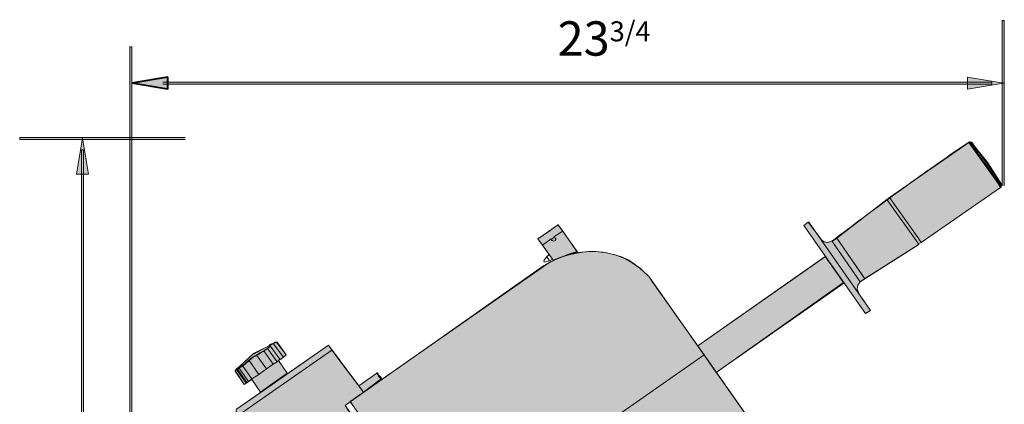
# Model space of a CAD drawing. Units: inches. Extents: x -0.2 to 12.7, y -7.5 to -3.4.
# Drawn here: x 4.7 to 8.4, y -4.9 to -3.4 of the extents above; entities that cross this region are included whole.
import ezdxf

# ---------------------------------------------------------------- set-up
doc = ezdxf.new("R2010")
doc.units = ezdxf.units.IN
doc.header["$MEASUREMENT"] = 0
for name, color, linetype, lineweight in [('Layer 1', 7, 'Continuous', 0), ('Layer 3', 7, 'Continuous', 0), ('Layer 4', 7, 'Continuous', 0)]:
    doc.layers.add(name, color=color, linetype=linetype, lineweight=lineweight)

msp = doc.modelspace()

# ---------------------------------------------------------------- hatches: boundary and pattern name
at = {"layer": 'Layer 3', "transparency": 33554687}
h = msp.add_hatch(color=256, dxfattribs=at)
h.dxf.hatch_style = 2
h.set_gradient(color2=(0, 0, 0))
edge = h.paths.add_edge_path()
edge.add_spline(control_points=[(7.6237, -4.1971), (7.6237, -4.1971), (7.6403, -4.1853), (7.6403, -4.1853), (7.6403, -4.1853), (7.6916, -4.2524), (7.6916, -4.2524), (7.6916, -4.2524), (7.6997, -4.2589), (7.6997, -4.2589), (7.6997, -4.2589), (7.7109, -4.2613), (7.7109, -4.2613), (7.7109, -4.2613), (7.7282, -4.2565), (7.7282, -4.2565), (7.7282, -4.2565), (8.015, -4.0363), (8.2437, -3.8836), (8.2437, -3.8836), (8.3126, -3.962), (8.3126, -3.962), (8.3126, -3.962), (8.3648, -4.0451), (8.3648, -4.0451), (8.3648, -4.0451), (8.3601, -4.0546), (8.3601, -4.0546), (8.3601, -4.0546), (8.0632, -4.2613), (8.0632, -4.2613), (8.0632, -4.2613), (8.0513, -4.266), (8.0513, -4.266), (8.0513, -4.266), (8.0513, -4.2699), (8.0513, -4.2699), (8.0513, -4.2699), (7.8541, -4.3952), (7.8541, -4.3952), (7.8541, -4.3952), (7.8351, -4.4085), (7.8351, -4.4085), (7.8351, -4.4085), (7.8256, -4.4204), (7.8256, -4.4204), (7.8256, -4.4204), (7.8232, -4.4347), (7.8232, -4.4347), (7.8232, -4.4347), (7.828, -4.4507), (7.8284, -4.4513), (7.8288, -4.4519), (7.8731, -4.5154), (7.8731, -4.5154), (7.8731, -4.5154), (7.8541, -4.5273), (7.8541, -4.5273), (7.8541, -4.5273), (7.6237, -4.1971), (7.6237, -4.1971)], knot_values=[0, 0, 0, 0, 1, 1, 1, 2, 2, 2, 3, 3, 3, 4, 4, 4, 5, 5, 5, 6, 6, 6, 7, 7, 7, 8, 8, 8, 9, 9, 9, 10, 10, 10, 11, 11, 11, 12, 12, 12, 13, 13, 13, 14, 14, 14, 15, 15, 15, 16, 16, 16, 17, 17, 17, 18, 18, 18, 19, 19, 19, 20, 20, 20, 20], degree=3, periodic=0)
h = msp.add_hatch(color=256, dxfattribs=at)
h.dxf.hatch_style = 2
h.set_gradient(color1=(218, 218, 216), color2=(163, 163, 163))
edge = h.paths.add_edge_path()
edge.add_spline(control_points=[(6.6284, -4.247), (6.6482, -4.2334), (6.7044, -4.1948), (6.7044, -4.1948), (6.7044, -4.1948), (6.7747, -4.2945), (6.7747, -4.2945), (6.7747, -4.2945), (6.702, -4.3183), (6.6854, -4.3278), (6.6854, -4.3278), (6.6284, -4.247), (6.6284, -4.247)], knot_values=[0, 0, 0, 0, 1, 1, 1, 2, 2, 2, 3, 3, 3, 4, 4, 4, 4], degree=3, periodic=0)
at = {"layer": 'Layer 3', "true_color": 0xf4f4f5, "transparency": 33554559}
h = msp.add_hatch(color=7, dxfattribs=at)
h.dxf.hatch_style = 2
edge = h.paths.add_edge_path()
edge.add_spline(control_points=[(5.9256, -4.857), (5.9256, -4.857), (6.6688, -4.3373), (6.6688, -4.3373), (6.6688, -4.3373), (6.8825, -4.2134), (7.0441, -4.3895), (7.0441, -4.3895), (7.7092, -5.3381), (7.7092, -5.3381), (7.7092, -5.3381), (6.7377, -6.0144), (6.7377, -6.0144), (6.7377, -6.0144), (5.9256, -4.857), (5.9256, -4.857)], knot_values=[0, 0, 0, 0, 1, 1, 1, 2, 2, 2, 3, 3, 3, 4, 4, 4, 5, 5, 5, 5], degree=3, periodic=0)
at = {"layer": 'Layer 3', "transparency": 33554687}
h = msp.add_hatch(color=256, dxfattribs=at)
h.dxf.hatch_style = 2
h.set_gradient(color1=(218, 218, 216), color2=(163, 163, 163))
h.paths.add_polyline_path([(7.227, -4.6485), (7.7033, -4.3135), (7.7717, -4.4109), (7.2959, -4.7482)])
h = msp.add_hatch(color=256, dxfattribs=at)
h.dxf.hatch_style = 2
h.set_gradient(color2=(0, 0, 0))
h.paths.add_polyline_path([(5.4953, -4.7411), (5.5642, -4.677), (5.6497, -4.6342), (5.6853, -4.6817), (5.6758, -4.6912), (5.6568, -4.7031), (5.6901, -4.7506), (5.5903, -4.8219), (5.5571, -4.7744), (5.5285, -4.7934)])
h = msp.add_hatch(color=256, dxfattribs=at)
h.dxf.hatch_style = 2
h.set_gradient(color1=(218, 218, 216), color2=(163, 163, 163))
h.paths.add_polyline_path([(5.5, -4.886), (5.8445, -4.6461), (5.9751, -4.8219), (5.9062, -4.8718), (5.9348, -4.9121), (5.4953, -5.2186), (5.4525, -5.1568)])
h = msp.add_hatch(color=256, dxfattribs=at)
h.dxf.hatch_style = 2
h.set_gradient(color1=(218, 218, 216), color2=(163, 163, 163))
h.paths.add_polyline_path([(5.9585, -4.7981), (6.025, -4.7506), (6.0416, -4.772), (5.9751, -4.8219)])
at = {"layer": 'Layer 4', "true_color": 0x1f1a18, "transparency": 33554687}
for points in [[(8.3666, -4.0487), (8.3666, -3.4286), (8.3741, -3.4286), (8.3741, -4.0487)], [(5.1002, -6.3398), (5.1002, -3.5284), (5.1077, -3.5284), (5.1077, -6.3398)], [(5.2243, -3.6599), (8.3279, -3.6599), (8.3279, -3.6677), (5.2243, -3.6677)], [(5.3084, -3.8749), (4.6884, -3.8749), (4.6884, -3.8674), (5.3084, -3.8674)], [(4.9196, -7.0171), (4.9196, -3.9136), (4.9275, -3.9136), (4.9275, -7.0171)]]:
    msp.add_hatch(color=250, dxfattribs=at).paths.add_polyline_path(points)
at = {"layer": 'Layer 4', "true_color": 0x141619, "transparency": 33554687}
h = msp.add_hatch(color=250, dxfattribs=at)
edge = h.paths.add_edge_path()
edge.add_spline(control_points=[(5.2419, -3.6415), (5.2419, -3.6415), (5.2422, -3.6434), (5.2422, -3.6434), (5.2422, -3.6434), (5.1083, -3.6657), (5.1083, -3.6657), (5.1083, -3.6657), (5.1077, -3.6619), (5.1077, -3.6619), (5.1077, -3.6619), (5.2415, -3.6395), (5.2415, -3.6395), (5.2415, -3.6395), (5.2422, -3.6434), (5.2422, -3.6434), (5.2422, -3.6434), (5.2419, -3.6415), (5.2419, -3.6415), (5.2419, -3.6415), (5.2422, -3.6434), (5.2422, -3.6434), (5.2422, -3.6434), (5.1083, -3.6657), (5.1083, -3.6657), (5.1083, -3.6657), (5.1077, -3.6619), (5.1077, -3.6619), (5.1077, -3.6619), (5.2415, -3.6395), (5.2415, -3.6395), (5.2415, -3.6395), (5.2422, -3.6434), (5.2422, -3.6434), (5.2422, -3.6434), (5.2419, -3.6415), (5.2419, -3.6415)], knot_values=[0, 0, 0, 0, 1, 1, 1, 2, 2, 2, 3, 3, 3, 4, 4, 4, 5, 5, 5, 6, 6, 6, 7, 7, 7, 8, 8, 8, 9, 9, 9, 10, 10, 10, 11, 11, 11, 12, 12, 12, 12], degree=3, periodic=0)
edge = h.paths.add_edge_path()
edge.add_spline(control_points=[(5.1083, -3.6619), (5.1083, -3.6619), (5.2399, -3.6838), (5.2399, -3.6838), (5.2399, -3.6838), (5.2399, -3.6415), (5.2399, -3.6415), (5.2399, -3.6415), (5.2438, -3.6415), (5.2438, -3.6415), (5.2438, -3.6415), (5.2438, -3.6861), (5.2438, -3.6861), (5.2438, -3.6861), (5.2415, -3.688), (5.2415, -3.688), (5.2415, -3.688), (5.1077, -3.6657), (5.1077, -3.6657)], knot_values=[0, 0, 0, 0, 1, 1, 1, 2, 2, 2, 3, 3, 3, 4, 4, 4, 5, 5, 5, 6, 6, 6, 6], degree=3, periodic=0)
edge.add_line((5.1077, -3.6657), (5.1083, -3.6619))
h = msp.add_hatch(color=250, dxfattribs=at)
edge = h.paths.add_edge_path()
edge.add_spline(control_points=[(5.2419, -3.6415), (5.2419, -3.6415), (5.108, -3.6638), (5.108, -3.6638)], knot_values=[0, 0, 0, 0, 1, 1, 1, 1], degree=3, periodic=0)
edge.add_line((5.108, -3.6638), (5.2419, -3.6415))
edge = h.paths.add_edge_path()
edge.add_spline(control_points=[(5.108, -3.6638), (5.108, -3.6638), (5.2419, -3.6861), (5.2419, -3.6861), (5.2419, -3.6861), (5.2419, -3.6415), (5.2419, -3.6415)], knot_values=[0, 0, 0, 0, 1, 1, 1, 2, 2, 2, 2], degree=3, periodic=0)
edge.add_line((5.2419, -3.6415), (5.108, -3.6638))
h = msp.add_hatch(color=250, dxfattribs=at)
edge = h.paths.add_edge_path()
edge.add_spline(control_points=[(8.2369, -3.6415), (8.2369, -3.6415), (8.3708, -3.6638), (8.3708, -3.6638)], knot_values=[0, 0, 0, 0, 1, 1, 1, 1], degree=3, periodic=0)
edge.add_line((8.3708, -3.6638), (8.2369, -3.6415))
edge = h.paths.add_edge_path()
edge.add_spline(control_points=[(8.3708, -3.6638), (8.3708, -3.6638), (8.2369, -3.6861), (8.2369, -3.6861), (8.2369, -3.6861), (8.2369, -3.6415), (8.2369, -3.6415)], knot_values=[0, 0, 0, 0, 1, 1, 1, 2, 2, 2, 2], degree=3, periodic=0)
edge.add_line((8.2369, -3.6415), (8.3708, -3.6638))
h = msp.add_hatch(color=250, dxfattribs=at)
edge = h.paths.add_edge_path()
edge.add_spline(control_points=[(4.9012, -4.0045), (4.9012, -4.0045), (4.9236, -3.8707), (4.9236, -3.8707)], knot_values=[0, 0, 0, 0, 1, 1, 1, 1], degree=3, periodic=0)
edge.add_line((4.9236, -3.8707), (4.9012, -4.0045))
edge = h.paths.add_edge_path()
edge.add_spline(control_points=[(4.9236, -3.8707), (4.9236, -3.8707), (4.9459, -4.0045), (4.9459, -4.0045), (4.9459, -4.0045), (4.9012, -4.0045), (4.9012, -4.0045)], knot_values=[0, 0, 0, 0, 1, 1, 1, 2, 2, 2, 2], degree=3, periodic=0)
edge.add_line((4.9012, -4.0045), (4.9236, -3.8707))

# ---------------------------------------------------------------- linework, layer by layer
at = {"layer": 'Layer 1', "color": 18, "lineweight": 13, "true_color": 0x010101}
for p, q in [((8.2413, -3.8859), (7.9444, -4.0926)), ((8.2437, -3.8836), (8.2413, -3.8859)), ((8.2508, -3.8859), (8.2461, -3.8836)), ((8.3601, -4.0546), (8.3625, -4.0522)), ((8.3625, -4.0522), (8.3648, -4.0451)), ((8.0632, -4.2613), (8.3601, -4.0546)), ((7.9349, -4.0997), (7.7472, -4.2446)), ((7.9444, -4.0926), (7.9349, -4.0997)), ((6.7044, -4.1948), (6.6284, -4.247)), ((6.7044, -4.1948), (6.721, -4.2185)), ((7.6403, -4.1853), (7.6237, -4.1971)), ((7.6237, -4.1971), (7.8541, -4.5273)), ((6.721, -4.2185), (6.6878, -4.2399)), ((6.778, -4.2993), (6.721, -4.2185)), ((6.645, -4.2708), (6.6284, -4.247)), ((6.6783, -4.247), (6.645, -4.2708)), ((6.645, -4.2708), (6.6854, -4.3278)), ((6.6783, -4.2541), (6.6806, -4.2541)), ((6.6854, -4.2494), (6.6854, -4.2494)), ((6.6949, -4.2446), (6.6949, -4.2446)), ((7.7472, -4.2446), (7.7306, -4.2565)), ((7.7472, -4.2446), (7.8517, -4.3967)), ((7.8517, -4.3967), (8.0537, -4.2684)), ((8.0513, -4.266), (8.0632, -4.2613)), ((6.6521, -4.3349), (6.6498, -4.3302)), ((6.6521, -4.3349), (6.6711, -4.3302)), ((6.6711, -4.3302), (6.6616, -4.3135)), ((6.6711, -4.3302), (6.683, -4.323)), ((7.7045, -4.3135), (7.227, -4.6485)), ((7.7045, -4.3135), (7.7045, -4.3135)), ((7.7734, -4.4133), (7.7045, -4.3135)), ((7.2959, -4.7482), (7.7734, -4.4133)), ((7.7734, -4.4133), (7.7734, -4.4109)), ((7.8351, -4.4085), (7.8517, -4.3967)), ((7.8541, -4.5273), (7.8731, -4.5154)), ((5.6378, -4.639), (5.5642, -4.6794)), ((5.6853, -4.6817), (5.6521, -4.6342)), ((5.5642, -4.677), (5.5048, -4.7316)), ((5.5998, -4.6698), (5.5998, -4.6698)), ((5.6164, -4.658), (5.6164, -4.658)), ((5.6616, -4.6984), (5.6259, -4.6485)), ((5.8445, -4.6461), (5.6877, -4.7554)), ((5.8445, -4.6461), (5.8564, -4.6651)), ((5.8564, -4.6651), (5.9751, -4.8219)), ((5.5452, -4.7055), (5.5452, -4.7055)), ((5.5761, -4.6817), (5.5761, -4.6817)), ((5.6521, -4.7079), (5.6616, -4.6984)), ((5.6901, -4.7506), (5.6568, -4.7031)), ((5.6758, -4.6912), (5.6853, -4.6817)), ((7.2508, -4.6817), (6.2792, -5.3611)), ((7.2508, -4.6817), (7.4432, -4.9573)), ((5.4953, -4.7411), (5.5, -4.7364)), ((5.4953, -4.7435), (5.5285, -4.7934)), ((5.5024, -4.7316), (5.5, -4.734)), ((5.5048, -4.7316), (5.5048, -4.7316)), ((5.5048, -4.7364), (5.5381, -4.7862)), ((5.5238, -4.7245), (5.5095, -4.7316)), ((5.5119, -4.7316), (5.5119, -4.7316)), ((5.5238, -4.7221), (5.5238, -4.7221)), ((5.5903, -4.8219), (5.6901, -4.7506)), ((5.6877, -4.7554), (5.6901, -4.7506)), ((6.025, -4.7506), (5.9585, -4.7981)), ((6.025, -4.7482), (6.0416, -4.7744)), ((5.5285, -4.7934), (5.5357, -4.7886)), ((5.5381, -4.7862), (5.5452, -4.7815)), ((5.5571, -4.7744), (5.5903, -4.8219)), ((5.6877, -4.7554), (5.5927, -4.8219)), ((5.5927, -4.8219), (5.5, -4.886)), ((5.5903, -4.8219), (5.5927, -4.8219))]:
    msp.add_line(p, q, dxfattribs=at)
for points in [[(8.2413, -3.8859), (8.3506, -4.0404), (8.3601, -4.0546), (8.3506, -4.0404), (8.2413, -3.8859)], [(8.3625, -4.0522), (8.353, -4.038), (8.2437, -3.8836)], [(8.3648, -4.0451), (8.3553, -4.0309), (8.2508, -3.8836)], [(8.3648, -4.0475), (8.3126, -3.962), (8.2508, -3.8859)], [(8.0537, -4.2684), (8.0442, -4.2541), (7.9349, -4.0997)], [(8.0632, -4.2613), (8.0537, -4.247), (7.9444, -4.0926)], [(7.6403, -4.1853), (7.6427, -4.1853), (7.8731, -4.5154)], [(6.6878, -4.2423), (6.6806, -4.247), (6.6806, -4.2541), (6.6878, -4.2565), (6.6949, -4.2518), (6.6949, -4.2446), (6.6878, -4.2423)], [(6.683, -4.2541), (6.6878, -4.2565), (6.6949, -4.2518), (6.6925, -4.2446)], [(7.6878, -4.2494), (7.6997, -4.2589), (7.714, -4.2613), (7.7282, -4.2565)], [(7.7306, -4.2565), (7.7306, -4.2589), (7.8351, -4.4085)], [(7.8517, -4.3967), (7.8422, -4.3824), (7.7472, -4.2446)], [(7.2508, -4.6817), (7.0583, -4.4109), (7.0441, -4.3895), (7.0275, -4.3729), (7.0085, -4.3563), (6.9895, -4.342), (6.9681, -4.3278), (6.9443, -4.3159), (6.9206, -4.3088), (6.8968, -4.3017), (6.8707, -4.2969), (6.8446, -4.2945), (6.8184, -4.2945), (6.7923, -4.2969), (6.7662, -4.2993), (6.7424, -4.3064), (6.7163, -4.3159), (6.6925, -4.3254), (6.6688, -4.3373), (6.645, -4.3515), (5.9253, -4.8575)], [(6.6711, -4.3064), (6.6616, -4.3135), (6.6498, -4.3302)], [(7.8351, -4.4085), (7.8256, -4.4204), (7.8232, -4.4347), (7.828, -4.4489)], [(5.5, -4.734), (5.5048, -4.7316), (5.5048, -4.7292), (5.5072, -4.7292), (5.5048, -4.7316), (5.5048, -4.734), (5.5072, -4.734), (5.5095, -4.7316), (5.5238, -4.7221), (5.5452, -4.7031), (5.5594, -4.6912), (5.5761, -4.6817), (5.5879, -4.6746), (5.6022, -4.6675), (5.6164, -4.658), (5.6236, -4.6508), (5.6259, -4.6485), (5.6236, -4.6485), (5.6236, -4.6461), (5.6259, -4.6437), (5.6307, -4.6413), (5.6378, -4.639)], [(5.6259, -4.6461), (5.6307, -4.6437), (5.6378, -4.639), (5.6758, -4.6912), (5.6616, -4.7007)], [(5.6378, -4.639), (5.6449, -4.6342), (5.6497, -4.6342)], [(5.6521, -4.6342), (5.6497, -4.6342), (5.6378, -4.639)], [(5.4953, -5.2186), (5.4525, -5.1568), (5.4953, -4.9169), (5.8564, -4.6651)], [(5.6022, -4.6675), (5.5879, -4.677), (5.5761, -4.6841)], [(5.5761, -4.6841), (5.6117, -4.734), (5.6378, -4.7174), (5.6022, -4.6675)], [(5.6022, -4.6675), (5.6164, -4.658), (5.6521, -4.7079), (5.6378, -4.7174)], [(5.6164, -4.658), (5.6259, -4.6508), (5.6259, -4.6485)], [(5.5238, -4.7245), (5.5476, -4.7031), (5.5832, -4.7554), (5.6117, -4.734)], [(5.5761, -4.6841), (5.5618, -4.6912), (5.5476, -4.7031)], [(5.5, -4.7364), (5.4953, -4.7411), (5.4953, -4.7435)], [(5.5048, -4.7316), (5.5024, -4.734), (5.5, -4.7364), (5.5357, -4.7886), (5.5428, -4.7839)], [(5.5048, -4.7364), (5.5072, -4.734), (5.5095, -4.7316), (5.5452, -4.7815), (5.5571, -4.772)], [(5.5238, -4.7245), (5.5571, -4.772), (5.5832, -4.7554)], [(5.9395, -4.7744), (5.9585, -4.7981), (5.911, -4.734)], [(6.0416, -4.7672), (6.044, -4.7744), (6.0416, -4.7672), (6.0369, -4.7625), (6.0321, -4.7577), (6.0298, -4.753), (6.0274, -4.7506), (6.0274, -4.753), (6.0298, -4.7577), (6.0321, -4.7625), (6.0369, -4.7672), (6.0416, -4.7744), (6.0369, -4.7672), (6.0321, -4.7625), (6.0298, -4.7577), (6.0274, -4.753), (6.0298, -4.753), (6.0321, -4.7577), (6.0369, -4.7625), (6.0416, -4.7672)], [(5.9419, -4.8789), (5.9253, -4.8575), (5.9062, -4.8718), (5.9205, -4.8931)]]:
    msp.add_lwpolyline(points, dxfattribs=at)
at = {"layer": 'Layer 3'}
for points in [[(7.227, -4.6485), (7.7033, -4.3135), (7.7717, -4.4109), (7.2959, -4.7482)], [(5.4953, -4.7411), (5.5642, -4.677), (5.6497, -4.6342), (5.6853, -4.6817), (5.6758, -4.6912), (5.6568, -4.7031), (5.6901, -4.7506), (5.5903, -4.8219), (5.5571, -4.7744), (5.5285, -4.7934)], [(5.5, -4.886), (5.8445, -4.6461), (5.9751, -4.8219), (5.9062, -4.8718), (5.9348, -4.9121), (5.4953, -5.2186), (5.4525, -5.1568)], [(5.9585, -4.7981), (6.025, -4.7506), (6.0416, -4.772), (5.9751, -4.8219)]]:
    msp.add_lwpolyline(points, close=True, dxfattribs=at)
for points, knots in [([(7.6237, -4.1971), (7.6237, -4.1971), (7.6403, -4.1853), (7.6403, -4.1853), (7.6403, -4.1853), (7.6916, -4.2524), (7.6916, -4.2524), (7.6916, -4.2524), (7.6997, -4.2589), (7.6997, -4.2589), (7.6997, -4.2589), (7.7109, -4.2613), (7.7109, -4.2613), (7.7109, -4.2613), (7.7282, -4.2565), (7.7282, -4.2565), (7.7282, -4.2565), (8.015, -4.0363), (8.2437, -3.8836), (8.2437, -3.8836), (8.3126, -3.962), (8.3126, -3.962), (8.3126, -3.962), (8.3648, -4.0451), (8.3648, -4.0451), (8.3648, -4.0451), (8.3601, -4.0546), (8.3601, -4.0546), (8.3601, -4.0546), (8.0632, -4.2613), (8.0632, -4.2613), (8.0632, -4.2613), (8.0513, -4.266), (8.0513, -4.266), (8.0513, -4.266), (8.0513, -4.2699), (8.0513, -4.2699), (8.0513, -4.2699), (7.8541, -4.3952), (7.8541, -4.3952), (7.8541, -4.3952), (7.8351, -4.4085), (7.8351, -4.4085), (7.8351, -4.4085), (7.8256, -4.4204), (7.8256, -4.4204), (7.8256, -4.4204), (7.8232, -4.4347), (7.8232, -4.4347), (7.8232, -4.4347), (7.828, -4.4507), (7.8284, -4.4513), (7.8288, -4.4519), (7.8731, -4.5154), (7.8731, -4.5154), (7.8731, -4.5154), (7.8541, -4.5273), (7.8541, -4.5273), (7.8541, -4.5273), (7.6237, -4.1971), (7.6237, -4.1971)], [0, 0, 0, 0, 1, 1, 1, 2, 2, 2, 3, 3, 3, 4, 4, 4, 5, 5, 5, 6, 6, 6, 7, 7, 7, 8, 8, 8, 9, 9, 9, 10, 10, 10, 11, 11, 11, 12, 12, 12, 13, 13, 13, 14, 14, 14, 15, 15, 15, 16, 16, 16, 17, 17, 17, 18, 18, 18, 19, 19, 19, 20, 20, 20, 20]), ([(6.6284, -4.247), (6.6482, -4.2334), (6.7044, -4.1948), (6.7044, -4.1948), (6.7044, -4.1948), (6.7747, -4.2945), (6.7747, -4.2945), (6.7747, -4.2945), (6.702, -4.3183), (6.6854, -4.3278), (6.6854, -4.3278), (6.6284, -4.247), (6.6284, -4.247)], [0, 0, 0, 0, 1, 1, 1, 2, 2, 2, 3, 3, 3, 4, 4, 4, 4]), ([(5.9256, -4.857), (5.9256, -4.857), (6.6688, -4.3373), (6.6688, -4.3373), (6.6688, -4.3373), (6.8825, -4.2134), (7.0441, -4.3895), (7.0441, -4.3895), (7.7092, -5.3381), (7.7092, -5.3381), (7.7092, -5.3381), (6.7377, -6.0144), (6.7377, -6.0144), (6.7377, -6.0144), (5.9256, -4.857), (5.9256, -4.857)], [0, 0, 0, 0, 1, 1, 1, 2, 2, 2, 3, 3, 3, 4, 4, 4, 5, 5, 5, 5])]:
    msp.add_open_spline(points, degree=3, knots=knots, dxfattribs=at)
at = {"layer": 'Layer 4'}
for points in [[(8.3666, -4.0487), (8.3666, -3.4286), (8.3741, -3.4286), (8.3741, -4.0487)], [(5.1002, -6.3398), (5.1002, -3.5284), (5.1077, -3.5284), (5.1077, -6.3398)], [(5.2243, -3.6599), (8.3279, -3.6599), (8.3279, -3.6677), (5.2243, -3.6677)], [(5.3084, -3.8749), (4.6884, -3.8749), (4.6884, -3.8674), (5.3084, -3.8674)], [(4.9196, -7.0171), (4.9196, -3.9136), (4.9275, -3.9136), (4.9275, -7.0171)]]:
    msp.add_lwpolyline(points, dxfattribs=at)
for points, knots in [([(5.2419, -3.6415), (5.2419, -3.6415), (5.2422, -3.6434), (5.2422, -3.6434), (5.2422, -3.6434), (5.1083, -3.6657), (5.1083, -3.6657), (5.1083, -3.6657), (5.1077, -3.6619), (5.1077, -3.6619), (5.1077, -3.6619), (5.2415, -3.6395), (5.2415, -3.6395), (5.2415, -3.6395), (5.2422, -3.6434), (5.2422, -3.6434), (5.2422, -3.6434), (5.2419, -3.6415), (5.2419, -3.6415), (5.2419, -3.6415), (5.2422, -3.6434), (5.2422, -3.6434), (5.2422, -3.6434), (5.1083, -3.6657), (5.1083, -3.6657), (5.1083, -3.6657), (5.1077, -3.6619), (5.1077, -3.6619), (5.1077, -3.6619), (5.2415, -3.6395), (5.2415, -3.6395), (5.2415, -3.6395), (5.2422, -3.6434), (5.2422, -3.6434), (5.2422, -3.6434), (5.2419, -3.6415), (5.2419, -3.6415)], [0, 0, 0, 0, 1, 1, 1, 2, 2, 2, 3, 3, 3, 4, 4, 4, 5, 5, 5, 6, 6, 6, 7, 7, 7, 8, 8, 8, 9, 9, 9, 10, 10, 10, 11, 11, 11, 12, 12, 12, 12]), ([(5.1083, -3.6619), (5.1083, -3.6619), (5.2399, -3.6838), (5.2399, -3.6838), (5.2399, -3.6838), (5.2399, -3.6415), (5.2399, -3.6415), (5.2399, -3.6415), (5.2438, -3.6415), (5.2438, -3.6415), (5.2438, -3.6415), (5.2438, -3.6861), (5.2438, -3.6861), (5.2438, -3.6861), (5.2415, -3.688), (5.2415, -3.688), (5.2415, -3.688), (5.1077, -3.6657), (5.1077, -3.6657)], [0, 0, 0, 0, 1, 1, 1, 2, 2, 2, 3, 3, 3, 4, 4, 4, 5, 5, 5, 6, 6, 6, 6]), ([(5.108, -3.6638), (5.108, -3.6638), (5.2419, -3.6861), (5.2419, -3.6861), (5.2419, -3.6861), (5.2419, -3.6415), (5.2419, -3.6415)], [0, 0, 0, 0, 1, 1, 1, 2, 2, 2, 2]), ([(8.3708, -3.6638), (8.3708, -3.6638), (8.2369, -3.6861), (8.2369, -3.6861), (8.2369, -3.6861), (8.2369, -3.6415), (8.2369, -3.6415)], [0, 0, 0, 0, 1, 1, 1, 2, 2, 2, 2]), ([(4.9236, -3.8707), (4.9236, -3.8707), (4.9459, -4.0045), (4.9459, -4.0045), (4.9459, -4.0045), (4.9012, -4.0045), (4.9012, -4.0045)], [0, 0, 0, 0, 1, 1, 1, 2, 2, 2, 2])]:
    msp.add_open_spline(points, degree=3, knots=knots, dxfattribs=at)
for points in [[(5.2419, -3.6415), (5.2419, -3.6415), (5.108, -3.6638), (5.108, -3.6638)], [(8.2369, -3.6415), (8.2369, -3.6415), (8.3708, -3.6638), (8.3708, -3.6638)], [(4.9012, -4.0045), (4.9012, -4.0045), (4.9236, -3.8707), (4.9236, -3.8707)]]:
    msp.add_open_spline(points, degree=3, dxfattribs=at)

# ---------------------------------------------------------------- texts
at = {"layer": 'Layer 4', "insert": (6.702, -3.5609), "char_height": 0.2, "attachment_point": 7}
msp.add_mtext('\\C250;\\c2105123;\\FArial|b0|i0|c1;\\H0.128570;\\W1.000000;23\\H0.074956;3/4', dxfattribs=at)

doc.saveas('drawing.dxf')
